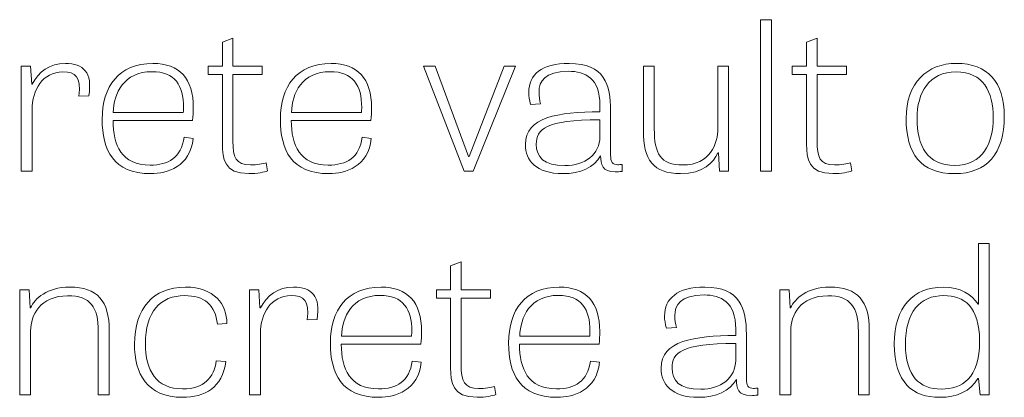
# Model space of a CAD drawing. Units: inches. Extents: x -15.2 to 18.3, y 3.9 to 25.4.
# Drawn here: x -12.4 to -11.6, y 9.6 to 9.9 of the extents above; entities that cross this region are included whole.
import ezdxf

# ---------------------------------------------------------------- set-up
doc = ezdxf.new("R2010")
doc.units = ezdxf.units.IN
doc.header["$MEASUREMENT"] = 0
doc.layers.add('Text', color=7, linetype='Continuous')

# ---------------------------------------------------------------- blocks, each defined once
blk = doc.blocks.new('block 60')
at = {"layer": 'Text', "color": 250, "lineweight": 9}
for points in [[(-11.76105, 9.78972), (-11.76986, 9.78972), (-11.76986, 9.91199), (-11.76105, 9.91199), (-11.76105, 9.78972)], [(-12.0091, 9.78972), (-12.04192, 9.8745), (-12.03239, 9.8745), (-12.00544, 9.80155), (-12.00488, 9.80155), (-11.97666, 9.8745), (-11.96768, 9.8745), (-12.00178, 9.78972), (-12.0091, 9.78972)]]:
    blk.add_lwpolyline(points, dxfattribs=at)
for points, knots in [([(-12.21552, 9.8745), (-12.21552, 9.8745), (-12.20398, 9.8745), (-12.20398, 9.8745), (-12.20398, 9.8745), (-12.20398, 9.89383), (-12.20398, 9.89383), (-12.20398, 9.89383), (-12.19554, 9.89699), (-12.19554, 9.89699), (-12.19554, 9.89699), (-12.19554, 9.8745), (-12.19554, 9.8745), (-12.19554, 9.8745), (-12.1719, 9.8745), (-12.1719, 9.8745), (-12.1719, 9.8745), (-12.1719, 9.86785), (-12.1719, 9.86785), (-12.1719, 9.86785), (-12.19554, 9.86785), (-12.19554, 9.86785), (-12.19554, 9.86785), (-12.19554, 9.81404), (-12.19554, 9.81404), (-12.19554, 9.80105), (-12.19316, 9.79472), (-12.18142, 9.79472), (-12.17647, 9.79472), (-12.17098, 9.79572), (-12.16859, 9.79655), (-12.16859, 9.79655), (-12.16749, 9.78989), (-12.16749, 9.78989), (-12.17006, 9.78906), (-12.17574, 9.78772), (-12.18271, 9.78772), (-12.20251, 9.78772), (-12.20398, 9.80005), (-12.20398, 9.81154), (-12.20398, 9.81154), (-12.20398, 9.86785), (-12.20398, 9.86785), (-12.20398, 9.86785), (-12.21552, 9.86785), (-12.21552, 9.86785), (-12.21552, 9.86785), (-12.21552, 9.8745), (-12.21552, 9.8745)], [0, 0, 0, 0, 1, 1, 1, 2, 2, 2, 3, 3, 3, 4, 4, 4, 5, 5, 5, 6, 6, 6, 7, 7, 7, 8, 8, 8, 9, 9, 9, 10, 10, 10, 11, 11, 11, 12, 12, 12, 13, 13, 13, 14, 14, 14, 15, 15, 15, 16, 16, 16, 16]), ([(-11.74437, 9.8745), (-11.74437, 9.8745), (-11.73283, 9.8745), (-11.73283, 9.8745), (-11.73283, 9.8745), (-11.73283, 9.89383), (-11.73283, 9.89383), (-11.73283, 9.89383), (-11.72439, 9.89699), (-11.72439, 9.89699), (-11.72439, 9.89699), (-11.72439, 9.8745), (-11.72439, 9.8745), (-11.72439, 9.8745), (-11.70075, 9.8745), (-11.70075, 9.8745), (-11.70075, 9.8745), (-11.70075, 9.86785), (-11.70075, 9.86785), (-11.70075, 9.86785), (-11.72439, 9.86785), (-11.72439, 9.86785), (-11.72439, 9.86785), (-11.72439, 9.81404), (-11.72439, 9.81404), (-11.72439, 9.80105), (-11.72201, 9.79472), (-11.71027, 9.79472), (-11.70532, 9.79472), (-11.69983, 9.79572), (-11.69744, 9.79655), (-11.69744, 9.79655), (-11.69634, 9.78989), (-11.69634, 9.78989), (-11.69891, 9.78906), (-11.70459, 9.78772), (-11.71156, 9.78772), (-11.73136, 9.78772), (-11.73283, 9.80005), (-11.73283, 9.81154), (-11.73283, 9.81154), (-11.73283, 9.86785), (-11.73283, 9.86785), (-11.73283, 9.86785), (-11.74437, 9.86785), (-11.74437, 9.86785), (-11.74437, 9.86785), (-11.74437, 9.8745), (-11.74437, 9.8745)], [0, 0, 0, 0, 1, 1, 1, 2, 2, 2, 3, 3, 3, 4, 4, 4, 5, 5, 5, 6, 6, 6, 7, 7, 7, 8, 8, 8, 9, 9, 9, 10, 10, 10, 11, 11, 11, 12, 12, 12, 13, 13, 13, 14, 14, 14, 15, 15, 15, 16, 16, 16, 16]), ([(-12.31966, 9.85019), (-12.31783, 9.86601), (-12.32222, 9.86985), (-12.33268, 9.86985), (-12.349, 9.86985), (-12.35742, 9.85518), (-12.35742, 9.83936), (-12.35742, 9.83936), (-12.35742, 9.78972), (-12.35742, 9.78972), (-12.35742, 9.78972), (-12.36622, 9.78972), (-12.36622, 9.78972), (-12.36622, 9.78972), (-12.36622, 9.8745), (-12.36622, 9.8745), (-12.36622, 9.8745), (-12.35871, 9.8745), (-12.35871, 9.8745), (-12.35871, 9.8745), (-12.35779, 9.85985), (-12.35779, 9.85985), (-12.35779, 9.85985), (-12.35742, 9.85985), (-12.35742, 9.85985), (-12.35229, 9.87001), (-12.34349, 9.87668), (-12.33066, 9.87668), (-12.31618, 9.87668), (-12.30849, 9.86934), (-12.31178, 9.85052), (-12.31178, 9.85052), (-12.31966, 9.85019), (-12.31966, 9.85019)], [0, 0, 0, 0, 1, 1, 1, 2, 2, 2, 3, 3, 3, 4, 4, 4, 5, 5, 5, 6, 6, 6, 7, 7, 7, 8, 8, 8, 9, 9, 9, 10, 10, 10, 11, 11, 11, 11]), ([(-12.22763, 9.8162), (-12.22983, 9.79338), (-12.24852, 9.78772), (-12.26173, 9.78772), (-12.29215, 9.78772), (-12.30096, 9.80704), (-12.30096, 9.83153), (-12.30096, 9.85818), (-12.28757, 9.87668), (-12.26008, 9.87668), (-12.23863, 9.87668), (-12.22744, 9.86452), (-12.22744, 9.84086), (-12.22744, 9.83752), (-12.22763, 9.83419), (-12.228, 9.83053), (-12.228, 9.83053), (-12.29215, 9.83053), (-12.29215, 9.83053), (-12.29215, 9.81071), (-12.28537, 9.79455), (-12.26227, 9.79455), (-12.24761, 9.79455), (-12.23716, 9.80071), (-12.23496, 9.81704), (-12.23496, 9.81704), (-12.22763, 9.8162), (-12.22763, 9.8162)], [0, 0, 0, 0, 1, 1, 1, 2, 2, 2, 3, 3, 3, 4, 4, 4, 5, 5, 5, 6, 6, 6, 7, 7, 7, 8, 8, 8, 9, 9, 9, 9]), ([(-12.0839, 9.8162), (-12.0861, 9.79338), (-12.1048, 9.78772), (-12.118, 9.78772), (-12.14844, 9.78772), (-12.15723, 9.80704), (-12.15723, 9.83153), (-12.15723, 9.85818), (-12.14385, 9.87668), (-12.11635, 9.87668), (-12.0949, 9.87668), (-12.08373, 9.86452), (-12.08373, 9.84086), (-12.08373, 9.83752), (-12.0839, 9.83419), (-12.08427, 9.83053), (-12.08427, 9.83053), (-12.14844, 9.83053), (-12.14844, 9.83053), (-12.14844, 9.81071), (-12.14166, 9.79455), (-12.11856, 9.79455), (-12.10388, 9.79455), (-12.09344, 9.80071), (-12.09124, 9.81704), (-12.09124, 9.81704), (-12.0839, 9.8162), (-12.0839, 9.8162)], [0, 0, 0, 0, 1, 1, 1, 2, 2, 2, 3, 3, 3, 4, 4, 4, 5, 5, 5, 6, 6, 6, 7, 7, 7, 8, 8, 8, 9, 9, 9, 9]), ([(-11.88151, 9.78955), (-11.88371, 9.78922), (-11.88555, 9.78906), (-11.88719, 9.78906), (-11.89765, 9.78906), (-11.89875, 9.79538), (-11.89893, 9.80205), (-11.90407, 9.79289), (-11.91543, 9.78772), (-11.92936, 9.78772), (-11.95117, 9.78772), (-11.95961, 9.79838), (-11.95961, 9.81121), (-11.95961, 9.83369), (-11.93321, 9.83719), (-11.89948, 9.83769), (-11.89948, 9.83769), (-11.89948, 9.84269), (-11.89948, 9.84269), (-11.89948, 9.86485), (-11.91139, 9.87034), (-11.92495, 9.87034), (-11.94421, 9.87034), (-11.94861, 9.86218), (-11.94861, 9.85352), (-11.94861, 9.85036), (-11.94805, 9.84703), (-11.94732, 9.84402), (-11.94732, 9.84402), (-11.95539, 9.84353), (-11.95539, 9.84353), (-11.95631, 9.84703), (-11.95685, 9.85019), (-11.95685, 9.85318), (-11.95685, 9.86751), (-11.94659, 9.87668), (-11.92441, 9.87668), (-11.89563, 9.87668), (-11.89087, 9.85935), (-11.89087, 9.83853), (-11.89087, 9.83853), (-11.89087, 9.80271), (-11.89087, 9.80271), (-11.89087, 9.79688), (-11.88939, 9.79488), (-11.885, 9.79488), (-11.8839, 9.79488), (-11.8828, 9.79505), (-11.88151, 9.79522), (-11.88151, 9.79522), (-11.88151, 9.78955), (-11.88151, 9.78955)], [0, 0, 0, 0, 1, 1, 1, 2, 2, 2, 3, 3, 3, 4, 4, 4, 5, 5, 5, 6, 6, 6, 7, 7, 7, 8, 8, 8, 9, 9, 9, 10, 10, 10, 11, 11, 11, 12, 12, 12, 13, 13, 13, 14, 14, 14, 15, 15, 15, 16, 16, 16, 17, 17, 17, 17]), ([(-11.86446, 9.8745), (-11.86446, 9.8745), (-11.85566, 9.8745), (-11.85566, 9.8745), (-11.85566, 9.8745), (-11.85566, 9.82387), (-11.85566, 9.82387), (-11.85566, 9.80388), (-11.85071, 9.79472), (-11.83274, 9.79472), (-11.81056, 9.79472), (-11.80432, 9.81188), (-11.80432, 9.82454), (-11.80432, 9.82454), (-11.80432, 9.8745), (-11.80432, 9.8745), (-11.80432, 9.8745), (-11.79571, 9.8745), (-11.79571, 9.8745), (-11.79571, 9.8745), (-11.79571, 9.78972), (-11.79571, 9.78972), (-11.79571, 9.78972), (-11.80305, 9.78972), (-11.80305, 9.78972), (-11.80305, 9.78972), (-11.80378, 9.80438), (-11.80378, 9.80438), (-11.80378, 9.80438), (-11.80432, 9.80438), (-11.80432, 9.80438), (-11.808, 9.79705), (-11.81605, 9.78772), (-11.83439, 9.78772), (-11.85657, 9.78772), (-11.86446, 9.79905), (-11.86446, 9.82237), (-11.86446, 9.82237), (-11.86446, 9.8745), (-11.86446, 9.8745)], [0, 0, 0, 0, 1, 1, 1, 2, 2, 2, 3, 3, 3, 4, 4, 4, 5, 5, 5, 6, 6, 6, 7, 7, 7, 8, 8, 8, 9, 9, 9, 10, 10, 10, 11, 11, 11, 12, 12, 12, 13, 13, 13, 13]), ([(-11.65253, 9.83219), (-11.65253, 9.86135), (-11.63548, 9.87668), (-11.61183, 9.87668), (-11.5869, 9.87668), (-11.57334, 9.86168), (-11.57334, 9.83386), (-11.57334, 9.80371), (-11.58763, 9.78772), (-11.61331, 9.78772), (-11.64098, 9.78772), (-11.65253, 9.80404), (-11.65253, 9.83219)], [0, 0, 0, 0, 1, 1, 1, 2, 2, 2, 3, 3, 3, 4, 4, 4, 4]), ([(-12.23551, 9.83703), (-12.23551, 9.83836), (-12.23532, 9.83986), (-12.23532, 9.84119), (-12.23532, 9.85885), (-12.2423, 9.87001), (-12.26081, 9.87001), (-12.28354, 9.87001), (-12.29161, 9.85252), (-12.29198, 9.83703), (-12.29198, 9.83703), (-12.23551, 9.83703), (-12.23551, 9.83703)], [0, 0, 0, 0, 1, 1, 1, 2, 2, 2, 3, 3, 3, 4, 4, 4, 4]), ([(-12.09178, 9.83703), (-12.09178, 9.83836), (-12.09161, 9.83986), (-12.09161, 9.84119), (-12.09161, 9.85885), (-12.09856, 9.87001), (-12.11708, 9.87001), (-12.13981, 9.87001), (-12.14788, 9.85252), (-12.14825, 9.83703), (-12.14825, 9.83703), (-12.09178, 9.83703), (-12.09178, 9.83703)], [0, 0, 0, 0, 1, 1, 1, 2, 2, 2, 3, 3, 3, 4, 4, 4, 4]), ([(-11.58232, 9.83287), (-11.58232, 9.85402), (-11.59039, 9.86985), (-11.6122, 9.86985), (-11.63402, 9.86985), (-11.64373, 9.85302), (-11.64373, 9.83219), (-11.64373, 9.80988), (-11.63566, 9.79439), (-11.61312, 9.79439), (-11.59075, 9.79439), (-11.58232, 9.81221), (-11.58232, 9.83287)], [0, 0, 0, 0, 1, 1, 1, 2, 2, 2, 3, 3, 3, 4, 4, 4, 4]), ([(-11.89948, 9.8312), (-11.94348, 9.8312), (-11.95081, 9.82353), (-11.95081, 9.81137), (-11.95081, 9.80122), (-11.94495, 9.79422), (-11.92771, 9.79422), (-11.91158, 9.79422), (-11.89948, 9.80338), (-11.89948, 9.81754), (-11.89948, 9.81754), (-11.89948, 9.8312), (-11.89948, 9.8312)], [0, 0, 0, 0, 1, 1, 1, 2, 2, 2, 3, 3, 3, 4, 4, 4, 4]), ([(-11.5856, 9.73143), (-11.5856, 9.73143), (-11.5856, 9.60916), (-11.5856, 9.60916), (-11.5856, 9.60916), (-11.59275, 9.60916), (-11.59275, 9.60916), (-11.59275, 9.60916), (-11.59403, 9.62232), (-11.59403, 9.62232), (-11.59403, 9.62232), (-11.59458, 9.62232), (-11.59458, 9.62232), (-11.60082, 9.61216), (-11.61145, 9.60716), (-11.62538, 9.60716), (-11.64738, 9.60716), (-11.66204, 9.61916), (-11.66204, 9.65031), (-11.66204, 9.67996), (-11.64719, 9.69612), (-11.62245, 9.69612), (-11.6087, 9.69612), (-11.59953, 9.69012), (-11.5944, 9.68229), (-11.5944, 9.68229), (-11.59403, 9.68229), (-11.59403, 9.68229), (-11.59403, 9.68229), (-11.59403, 9.73143), (-11.59403, 9.73143), (-11.59403, 9.73143), (-11.5856, 9.73143), (-11.5856, 9.73143)], [0, 0, 0, 0, 1, 1, 1, 2, 2, 2, 3, 3, 3, 4, 4, 4, 5, 5, 5, 6, 6, 6, 7, 7, 7, 8, 8, 8, 9, 9, 9, 10, 10, 10, 11, 11, 11, 11]), ([(-12.03144, 9.69395), (-12.03144, 9.69395), (-12.0199, 9.69395), (-12.0199, 9.69395), (-12.0199, 9.69395), (-12.0199, 9.71328), (-12.0199, 9.71328), (-12.0199, 9.71328), (-12.01146, 9.71644), (-12.01146, 9.71644), (-12.01146, 9.71644), (-12.01146, 9.69395), (-12.01146, 9.69395), (-12.01146, 9.69395), (-11.98782, 9.69395), (-11.98782, 9.69395), (-11.98782, 9.69395), (-11.98782, 9.68729), (-11.98782, 9.68729), (-11.98782, 9.68729), (-12.01146, 9.68729), (-12.01146, 9.68729), (-12.01146, 9.68729), (-12.01146, 9.63348), (-12.01146, 9.63348), (-12.01146, 9.62049), (-12.00907, 9.61416), (-11.99734, 9.61416), (-11.99239, 9.61416), (-11.9869, 9.61516), (-11.98451, 9.61599), (-11.98451, 9.61599), (-11.98341, 9.60933), (-11.98341, 9.60933), (-11.98598, 9.6085), (-11.99166, 9.60716), (-11.99863, 9.60716), (-12.01843, 9.60716), (-12.0199, 9.61949), (-12.0199, 9.63099), (-12.0199, 9.63099), (-12.0199, 9.68729), (-12.0199, 9.68729), (-12.0199, 9.68729), (-12.03144, 9.68729), (-12.03144, 9.68729), (-12.03144, 9.68729), (-12.03144, 9.69395), (-12.03144, 9.69395)], [0, 0, 0, 0, 1, 1, 1, 2, 2, 2, 3, 3, 3, 4, 4, 4, 5, 5, 5, 6, 6, 6, 7, 7, 7, 8, 8, 8, 9, 9, 9, 10, 10, 10, 11, 11, 11, 12, 12, 12, 13, 13, 13, 14, 14, 14, 15, 15, 15, 16, 16, 16, 16]), ([(-12.29526, 9.60916), (-12.29526, 9.60916), (-12.30406, 9.60916), (-12.30406, 9.60916), (-12.30406, 9.60916), (-12.30406, 9.66031), (-12.30406, 9.66031), (-12.30406, 9.68013), (-12.31048, 9.68912), (-12.3288, 9.68912), (-12.35099, 9.68912), (-12.35868, 9.67346), (-12.35868, 9.6608), (-12.35868, 9.6608), (-12.35868, 9.60916), (-12.35868, 9.60916), (-12.35868, 9.60916), (-12.36749, 9.60916), (-12.36749, 9.60916), (-12.36749, 9.60916), (-12.36749, 9.69395), (-12.36749, 9.69395), (-12.36749, 9.69395), (-12.35978, 9.69395), (-12.35978, 9.69395), (-12.35978, 9.69395), (-12.35905, 9.67946), (-12.35905, 9.67946), (-12.35905, 9.67946), (-12.35887, 9.67946), (-12.35887, 9.67946), (-12.35502, 9.68679), (-12.34568, 9.69612), (-12.32716, 9.69612), (-12.30461, 9.69612), (-12.29526, 9.68462), (-12.29526, 9.6613), (-12.29526, 9.6613), (-12.29526, 9.60916), (-12.29526, 9.60916)], [0, 0, 0, 0, 1, 1, 1, 2, 2, 2, 3, 3, 3, 4, 4, 4, 5, 5, 5, 6, 6, 6, 7, 7, 7, 8, 8, 8, 9, 9, 9, 10, 10, 10, 11, 11, 11, 12, 12, 12, 13, 13, 13, 13]), ([(-12.20799, 9.66613), (-12.20946, 9.68179), (-12.21899, 9.68929), (-12.23439, 9.68929), (-12.25401, 9.68929), (-12.26611, 9.67596), (-12.26611, 9.65064), (-12.26611, 9.62866), (-12.25731, 9.61399), (-12.23604, 9.61399), (-12.21863, 9.61399), (-12.21092, 9.62299), (-12.20892, 9.63665), (-12.20892, 9.63665), (-12.20121, 9.63615), (-12.20121, 9.63615), (-12.20378, 9.615), (-12.21809, 9.60716), (-12.23623, 9.60716), (-12.26482, 9.60716), (-12.2749, 9.62649), (-12.2749, 9.65014), (-12.2749, 9.67863), (-12.26006, 9.69612), (-12.23385, 9.69612), (-12.21019, 9.69612), (-12.20067, 9.68212), (-12.2003, 9.6668), (-12.2003, 9.6668), (-12.20799, 9.66613), (-12.20799, 9.66613)], [0, 0, 0, 0, 1, 1, 1, 2, 2, 2, 3, 3, 3, 4, 4, 4, 5, 5, 5, 6, 6, 6, 7, 7, 7, 8, 8, 8, 9, 9, 9, 10, 10, 10, 10]), ([(-12.13558, 9.66963), (-12.13373, 9.68546), (-12.13814, 9.68929), (-12.14859, 9.68929), (-12.1649, 9.68929), (-12.17334, 9.67463), (-12.17334, 9.65881), (-12.17334, 9.65881), (-12.17334, 9.60916), (-12.17334, 9.60916), (-12.17334, 9.60916), (-12.18213, 9.60916), (-12.18213, 9.60916), (-12.18213, 9.60916), (-12.18213, 9.69395), (-12.18213, 9.69395), (-12.18213, 9.69395), (-12.17461, 9.69395), (-12.17461, 9.69395), (-12.17461, 9.69395), (-12.17371, 9.67929), (-12.17371, 9.67929), (-12.17371, 9.67929), (-12.17334, 9.67929), (-12.17334, 9.67929), (-12.1682, 9.68945), (-12.15941, 9.69612), (-12.14657, 9.69612), (-12.13209, 9.69612), (-12.12439, 9.68879), (-12.12769, 9.66996), (-12.12769, 9.66996), (-12.13558, 9.66963), (-12.13558, 9.66963)], [0, 0, 0, 0, 1, 1, 1, 2, 2, 2, 3, 3, 3, 4, 4, 4, 5, 5, 5, 6, 6, 6, 7, 7, 7, 8, 8, 8, 9, 9, 9, 10, 10, 10, 11, 11, 11, 11]), ([(-12.04355, 9.63565), (-12.04575, 9.61283), (-12.06444, 9.60716), (-12.07765, 9.60716), (-12.10807, 9.60716), (-12.11688, 9.62649), (-12.11688, 9.65097), (-12.11688, 9.67763), (-12.10349, 9.69612), (-12.076, 9.69612), (-12.05455, 9.69612), (-12.04336, 9.68396), (-12.04336, 9.66031), (-12.04336, 9.65697), (-12.04355, 9.65364), (-12.04392, 9.64998), (-12.04392, 9.64998), (-12.10807, 9.64998), (-12.10807, 9.64998), (-12.10807, 9.63015), (-12.10129, 9.61399), (-12.07819, 9.61399), (-12.06353, 9.61399), (-12.05307, 9.62016), (-12.05088, 9.63648), (-12.05088, 9.63648), (-12.04355, 9.63565), (-12.04355, 9.63565)], [0, 0, 0, 0, 1, 1, 1, 2, 2, 2, 3, 3, 3, 4, 4, 4, 5, 5, 5, 6, 6, 6, 7, 7, 7, 8, 8, 8, 9, 9, 9, 9]), ([(-12.05143, 9.65647), (-12.05143, 9.6578), (-12.05124, 9.6593), (-12.05124, 9.66064), (-12.05124, 9.67829), (-12.05821, 9.68945), (-12.07673, 9.68945), (-12.09946, 9.68945), (-12.10753, 9.67196), (-12.1079, 9.65647), (-12.1079, 9.65647), (-12.05143, 9.65647), (-12.05143, 9.65647)], [0, 0, 0, 0, 1, 1, 1, 2, 2, 2, 3, 3, 3, 4, 4, 4, 4]), ([(-11.89982, 9.63565), (-11.90202, 9.61283), (-11.92071, 9.60716), (-11.93392, 9.60716), (-11.96434, 9.60716), (-11.97314, 9.62649), (-11.97314, 9.65097), (-11.97314, 9.67763), (-11.95976, 9.69612), (-11.93226, 9.69612), (-11.91082, 9.69612), (-11.89963, 9.68396), (-11.89963, 9.66031), (-11.89963, 9.65697), (-11.89982, 9.65364), (-11.90019, 9.64998), (-11.90019, 9.64998), (-11.96434, 9.64998), (-11.96434, 9.64998), (-11.96434, 9.63015), (-11.95756, 9.61399), (-11.93446, 9.61399), (-11.9198, 9.61399), (-11.90934, 9.62016), (-11.90715, 9.63648), (-11.90715, 9.63648), (-11.89982, 9.63565), (-11.89982, 9.63565)], [0, 0, 0, 0, 1, 1, 1, 2, 2, 2, 3, 3, 3, 4, 4, 4, 5, 5, 5, 6, 6, 6, 7, 7, 7, 8, 8, 8, 9, 9, 9, 9]), ([(-11.9077, 9.65647), (-11.9077, 9.6578), (-11.90751, 9.6593), (-11.90751, 9.66064), (-11.90751, 9.67829), (-11.91448, 9.68945), (-11.933, 9.68945), (-11.95573, 9.68945), (-11.9638, 9.67196), (-11.96417, 9.65647), (-11.96417, 9.65647), (-11.9077, 9.65647), (-11.9077, 9.65647)], [0, 0, 0, 0, 1, 1, 1, 2, 2, 2, 3, 3, 3, 4, 4, 4, 4]), ([(-11.77204, 9.609), (-11.77424, 9.60866), (-11.77608, 9.6085), (-11.77772, 9.6085), (-11.78818, 9.6085), (-11.78928, 9.61483), (-11.78946, 9.62149), (-11.7946, 9.61233), (-11.80596, 9.60716), (-11.81989, 9.60716), (-11.8417, 9.60716), (-11.85014, 9.61782), (-11.85014, 9.63066), (-11.85014, 9.65314), (-11.82374, 9.65664), (-11.79001, 9.65714), (-11.79001, 9.65714), (-11.79001, 9.66214), (-11.79001, 9.66214), (-11.79001, 9.68429), (-11.80192, 9.68979), (-11.81548, 9.68979), (-11.83474, 9.68979), (-11.83914, 9.68163), (-11.83914, 9.67296), (-11.83914, 9.6698), (-11.83858, 9.66647), (-11.83785, 9.66347), (-11.83785, 9.66347), (-11.84592, 9.66297), (-11.84592, 9.66297), (-11.84684, 9.66647), (-11.84738, 9.66963), (-11.84738, 9.67263), (-11.84738, 9.68696), (-11.83712, 9.69612), (-11.81494, 9.69612), (-11.78616, 9.69612), (-11.7814, 9.67879), (-11.7814, 9.65797), (-11.7814, 9.65797), (-11.7814, 9.62216), (-11.7814, 9.62216), (-11.7814, 9.61633), (-11.77992, 9.61433), (-11.77553, 9.61433), (-11.77443, 9.61433), (-11.77333, 9.6145), (-11.77204, 9.61466), (-11.77204, 9.61466), (-11.77204, 9.609), (-11.77204, 9.609)], [0, 0, 0, 0, 1, 1, 1, 2, 2, 2, 3, 3, 3, 4, 4, 4, 5, 5, 5, 6, 6, 6, 7, 7, 7, 8, 8, 8, 9, 9, 9, 10, 10, 10, 11, 11, 11, 12, 12, 12, 13, 13, 13, 14, 14, 14, 15, 15, 15, 16, 16, 16, 17, 17, 17, 17]), ([(-11.68221, 9.60916), (-11.68221, 9.60916), (-11.69101, 9.60916), (-11.69101, 9.60916), (-11.69101, 9.60916), (-11.69101, 9.66031), (-11.69101, 9.66031), (-11.69101, 9.68013), (-11.69743, 9.68912), (-11.71575, 9.68912), (-11.73794, 9.68912), (-11.74563, 9.67346), (-11.74563, 9.6608), (-11.74563, 9.6608), (-11.74563, 9.60916), (-11.74563, 9.60916), (-11.74563, 9.60916), (-11.75444, 9.60916), (-11.75444, 9.60916), (-11.75444, 9.60916), (-11.75444, 9.69395), (-11.75444, 9.69395), (-11.75444, 9.69395), (-11.74673, 9.69395), (-11.74673, 9.69395), (-11.74673, 9.69395), (-11.746, 9.67946), (-11.746, 9.67946), (-11.746, 9.67946), (-11.74582, 9.67946), (-11.74582, 9.67946), (-11.74197, 9.68679), (-11.73263, 9.69612), (-11.71411, 9.69612), (-11.69156, 9.69612), (-11.68221, 9.68462), (-11.68221, 9.6613), (-11.68221, 9.6613), (-11.68221, 9.60916), (-11.68221, 9.60916)], [0, 0, 0, 0, 1, 1, 1, 2, 2, 2, 3, 3, 3, 4, 4, 4, 5, 5, 5, 6, 6, 6, 7, 7, 7, 8, 8, 8, 9, 9, 9, 10, 10, 10, 11, 11, 11, 12, 12, 12, 13, 13, 13, 13]), ([(-11.62208, 9.68929), (-11.6417, 9.68929), (-11.65306, 9.67579), (-11.65306, 9.64998), (-11.65306, 9.62416), (-11.6417, 9.61383), (-11.62428, 9.61383), (-11.60723, 9.61383), (-11.5933, 9.62232), (-11.5933, 9.65247), (-11.5933, 9.68062), (-11.60594, 9.68929), (-11.62208, 9.68929)], [0, 0, 0, 0, 1, 1, 1, 2, 2, 2, 3, 3, 3, 4, 4, 4, 4]), ([(-11.79001, 9.65064), (-11.83401, 9.65064), (-11.84134, 9.64298), (-11.84134, 9.63082), (-11.84134, 9.62066), (-11.83548, 9.61366), (-11.81824, 9.61366), (-11.80211, 9.61366), (-11.79001, 9.62282), (-11.79001, 9.63698), (-11.79001, 9.63698), (-11.79001, 9.65064), (-11.79001, 9.65064)], [0, 0, 0, 0, 1, 1, 1, 2, 2, 2, 3, 3, 3, 4, 4, 4, 4])]:
    blk.add_open_spline(points, degree=3, knots=knots, dxfattribs=at)

msp = doc.modelspace()

# ---------------------------------------------------------------- block references
at = {"layer": 'Text'}
msp.add_blockref('block 60', (0, 0), dxfattribs=at)

doc.saveas('drawing.dxf')
